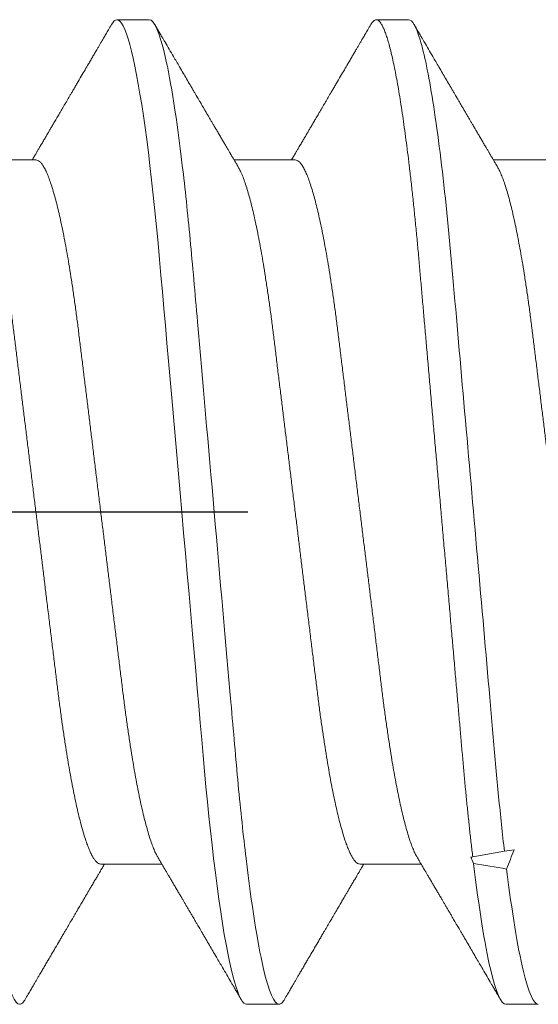
# Model space of a CAD drawing. Units: inches. Extents: x -1105 to 1022, y -331 to 837.
# Drawn here: x 660 to 660, y 610 to 610 of the extents above; entities that cross this region are included whole.
import ezdxf

# ---------------------------------------------------------------- set-up
doc = ezdxf.new("R2010")
doc.units = ezdxf.units.IN
doc.header["$LTSCALE"] = 0.5
doc.header["$MEASUREMENT"] = 0
for name, pattern in [('CENTER', [2, 1.25, -0.25, 0.25, -0.25]), ('CENTER2', [1.125, 0.75, -0.125, 0.125, -0.125]), ('SLD-Solid', [0])]:
    doc.linetypes.add(name, pattern=pattern)
doc.layers.add('CRL_DIMS_CNTR', color=2, linetype='CENTER2')

# ---------------------------------------------------------------- blocks, each defined once
blk = doc.blocks.new('*U37')
at = {"color": 7, "linetype": 'SLD-Solid', "lineweight": 15}
for p, q in [((0.50037, 0.095), (0.49412, 0.095)), ((0.55037, 0.095), (0.54412, 0.095)), ((0.4785, 0.06794), (0.46672, 0.06794)), ((0.5285, 0.06794), (0.51672, 0.06794)), ((0.5785, 0.06794), (0.56672, 0.06794)), ((0.56885, -0.06548), (0.56273, -0.06656)), ((0.491, -0.06794), (0.50278, -0.06794)), ((0.541, -0.06794), (0.55278, -0.06794)), ((0.51912, -0.095), (0.52537, -0.095)), ((0.56912, -0.095), (0.57537, -0.095))]:
    blk.add_line(p, q, dxfattribs=at)
at = {"color": 7, "linetype": 'SLD-Solid', "lineweight": 15, "flags": 128}
blk.add_lwpolyline([(0.49308, 0.09406), (0.4933, 0.09442), (0.49359, 0.09475), (0.49386, 0.09494), (0.49412, 0.095), (0.49441, 0.09493), (0.49471, 0.0947), (0.49501, 0.09432), (0.49533, 0.09379), (0.49565, 0.09309), (0.49597, 0.09224), (0.49629, 0.09128), (0.4966, 0.09019), (0.49693, 0.08894), (0.49725, 0.08756), (0.49758, 0.08604), (0.49791, 0.08437), (0.49824, 0.08258), (0.49857, 0.08066), (0.4989, 0.07861), (0.49922, 0.07644), (0.49954, 0.07419), (0.49986, 0.07185), (0.50018, 0.0694), (0.50049, 0.06687), (0.50081, 0.06403), (0.50114, 0.06111), (0.50145, 0.05811), (0.50176, 0.05504), (0.50206, 0.0519), (0.50235, 0.04871), (0.50262, 0.04566), (0.5029, 0.04252), (0.50318, 0.03929), (0.50347, 0.03597), (0.50377, 0.03258), (0.50407, 0.02912), (0.50438, 0.02559), (0.50469, 0.02201), (0.50501, 0.01837), (0.50534, 0.0147), (0.50566, 0.01105), (0.50598, 0.00738), (0.5063, 0.00369), (0.50662, 0), (0.50697, -0.00399), (0.50732, -0.00797), (0.50767, -0.01193), (0.50802, -0.01585), (0.50836, -0.01974), (0.50869, -0.02357), (0.50901, -0.02713), (0.50931, -0.03063), (0.50961, -0.03407), (0.50991, -0.03742), (0.5102, -0.0407), (0.51048, -0.0439), (0.51075, -0.047), (0.51102, -0.05003), (0.51129, -0.05301), (0.51158, -0.05595), (0.51187, -0.05878), (0.51216, -0.06155), (0.51246, -0.06425), (0.51276, -0.06687), (0.5131, -0.0696), (0.51344, -0.07223), (0.51378, -0.07474), (0.51413, -0.07713), (0.51448, -0.07939), (0.51483, -0.08151), (0.51516, -0.08338), (0.51549, -0.08511), (0.51581, -0.08672), (0.51614, -0.08818), (0.51646, -0.0895), (0.51678, -0.09068), (0.5171, -0.09172), (0.51741, -0.09261), (0.51772, -0.09336), (0.51802, -0.09396), (0.5183, -0.09442), (0.51859, -0.09475), (0.51886, -0.09494), (0.51912, -0.095), (0.51912, -0.095)], dxfattribs=at)
at = {"color": 7, "linetype": 'SLD-Solid', "lineweight": 15}
blk.add_ellipse((0.94023, 0), major_axis=(0.53877, 0), ratio=0.176327, start_param=3.93643, end_param=3.952896, dxfattribs=at)
for points, knots in [([(0.54308, 0.09406), (0.54315, 0.09419), (0.54332, 0.09447), (0.54359, 0.09476), (0.54386, 0.09496), (0.54413, 0.09502), (0.54441, 0.09495), (0.54471, 0.09473), (0.54501, 0.09435), (0.54533, 0.09381), (0.54565, 0.09312), (0.54597, 0.09228), (0.54629, 0.09131), (0.5466, 0.09021), (0.54693, 0.08897), (0.54725, 0.08758), (0.54758, 0.08606), (0.54791, 0.0844), (0.54824, 0.0826), (0.54857, 0.08068), (0.5489, 0.07863), (0.54922, 0.07647), (0.54954, 0.07422), (0.54986, 0.07187), (0.55018, 0.06942), (0.55049, 0.06682), (0.55081, 0.06406), (0.55114, 0.06114), (0.55145, 0.05813), (0.55176, 0.05506), (0.55206, 0.05193), (0.55235, 0.04879), (0.55262, 0.04566), (0.5529, 0.04252), (0.55318, 0.03929), (0.55347, 0.03597), (0.55377, 0.03258), (0.55407, 0.02912), (0.55438, 0.02559), (0.55469, 0.02201), (0.55501, 0.01837), (0.55533, 0.01472), (0.55566, 0.01105), (0.55598, 0.00738), (0.5563, 0.00369), (0.55663, -0.00009), (0.55697, -0.00397), (0.55732, -0.00792), (0.55767, -0.01186), (0.55801, -0.01576), (0.55835, -0.01963), (0.55868, -0.02337), (0.55899, -0.02699), (0.5593, -0.03047), (0.5596, -0.03389), (0.55989, -0.03723), (0.56018, -0.04049), (0.56046, -0.04367), (0.56073, -0.04677), (0.56099, -0.0498), (0.56127, -0.05278), (0.56155, -0.05569), (0.56184, -0.05852), (0.56213, -0.06128), (0.56243, -0.06397), (0.56263, -0.0657), (0.56273, -0.06656)], [0, 0, 0, 0, 0.011893, 0.026813, 0.041606, 0.056264, 0.072098, 0.08809, 0.104228, 0.120503, 0.136901, 0.15341, 0.169066, 0.184798, 0.200594, 0.216442, 0.23233, 0.248246, 0.264176, 0.280108, 0.29603, 0.311928, 0.327508, 0.343042, 0.358518, 0.373925, 0.390473, 0.406914, 0.423237, 0.439428, 0.455476, 0.471371, 0.486262, 0.501272, 0.516418, 0.53169, 0.547078, 0.562573, 0.578164, 0.593839, 0.609587, 0.625397, 0.640972, 0.656583, 0.672218, 0.687865, 0.704665, 0.721451, 0.738207, 0.754918, 0.771571, 0.788152, 0.803706, 0.819172, 0.834539, 0.849797, 0.864937, 0.879948, 0.894822, 0.909636, 0.924582, 0.939661, 0.95459, 0.96963, 0.98477, 1, 1, 1, 1]), ([(0.45038, 0.095), (0.45128, 0.095), (0.45233, 0.09269), (0.45453, 0.08306), (0.45568, 0.07575), (0.45726, 0.06243), (0.45777, 0.05761), (0.45872, 0.04756), (0.45916, 0.04234), (0.46065, 0.02542), (0.46176, 0.01273), (0.46399, -0.01273), (0.4651, -0.02542), (0.46659, -0.04234), (0.46703, -0.04756), (0.46798, -0.05761), (0.46849, -0.06243), (0.47007, -0.07575), (0.47122, -0.08306), (0.47342, -0.09269), (0.47447, -0.095), (0.47538, -0.095)], [0, 0, 0, 0, 0.125, 0.125, 0.25, 0.25, 0.3125, 0.3125, 0.375, 0.375, 0.5, 0.5, 0.625, 0.625, 0.6875, 0.6875, 0.75, 0.75, 0.875, 0.875, 1, 1, 1, 1]), ([(0.49308, 0.09407), (0.49288, 0.09374), (0.49252, 0.09311), (0.49201, 0.09224), (0.49158, 0.0915), (0.49122, 0.09088), (0.4909, 0.09034), (0.49061, 0.08984), (0.49028, 0.08927), (0.48991, 0.08864), (0.48949, 0.08793), (0.48907, 0.0872), (0.48856, 0.08633), (0.48796, 0.0853), (0.48723, 0.08405), (0.48659, 0.08295), (0.48605, 0.08203), (0.48566, 0.08137), (0.4853, 0.08076), (0.485, 0.08025), (0.48477, 0.07984), (0.48459, 0.07954), (0.48444, 0.07928), (0.48427, 0.079), (0.48407, 0.07866), (0.48383, 0.07824), (0.48354, 0.07776), (0.48323, 0.07722), (0.48285, 0.07657), (0.48243, 0.07586), (0.482, 0.07511), (0.4816, 0.07444), (0.48124, 0.07382), (0.48089, 0.07323), (0.48054, 0.07262), (0.48015, 0.07196), (0.47973, 0.07125), (0.47933, 0.07058), (0.47898, 0.06998), (0.4787, 0.0695), (0.4785, 0.06915), (0.47833, 0.06887), (0.47817, 0.0686), (0.47798, 0.06828), (0.47785, 0.06805), (0.47778, 0.06794)], [0, 0, 0, 0, 0.038354, 0.071699, 0.100038, 0.123372, 0.142638, 0.161682, 0.180924, 0.2077, 0.234848, 0.262366, 0.291172, 0.333846, 0.38142, 0.43389, 0.460323, 0.48701, 0.510336, 0.529883, 0.545652, 0.556656, 0.565092, 0.575359, 0.588455, 0.60438, 0.623132, 0.644583, 0.66601, 0.697424, 0.726081, 0.751984, 0.775158, 0.796424, 0.819739, 0.8451, 0.872506, 0.901365, 0.922822, 0.94108, 0.956141, 0.963085, 0.973244, 0.987138, 1, 1, 1, 1]), ([(0.50037, 0.095), (0.50128, 0.095), (0.50233, 0.09269), (0.50453, 0.08306), (0.50568, 0.07575), (0.50726, 0.06243), (0.50777, 0.05761), (0.50872, 0.04756), (0.50916, 0.04234), (0.51065, 0.02542), (0.51176, 0.01273), (0.51399, -0.01273), (0.5151, -0.02542), (0.51659, -0.04234), (0.51703, -0.04756), (0.51798, -0.05761), (0.51849, -0.06243), (0.52007, -0.07575), (0.52122, -0.08306), (0.52342, -0.09269), (0.52447, -0.095), (0.52537, -0.095)], [0, 0, 0, 0, 0.125, 0.125, 0.25, 0.25, 0.3125, 0.3125, 0.375, 0.375, 0.5, 0.5, 0.625, 0.625, 0.6875, 0.6875, 0.75, 0.75, 0.875, 0.875, 1, 1, 1, 1]), ([(0.51751, 0.0666), (0.51738, 0.06682), (0.51714, 0.06722), (0.51681, 0.06778), (0.51654, 0.06824), (0.51633, 0.0686), (0.51617, 0.06887), (0.51605, 0.06908), (0.51594, 0.06926), (0.51582, 0.06947), (0.51569, 0.06969), (0.51554, 0.06994), (0.51532, 0.07031), (0.51502, 0.07082), (0.51466, 0.07145), (0.51426, 0.07212), (0.51386, 0.0728), (0.51346, 0.07348), (0.51307, 0.07414), (0.51272, 0.07474), (0.51239, 0.07531), (0.51208, 0.07584), (0.51174, 0.07641), (0.51139, 0.07701), (0.51105, 0.0776), (0.51073, 0.07815), (0.51046, 0.0786), (0.51025, 0.07897), (0.51008, 0.07926), (0.50992, 0.07953), (0.50974, 0.07983), (0.50952, 0.0802), (0.50926, 0.08065), (0.50895, 0.08118), (0.5086, 0.08178), (0.50813, 0.08259), (0.50756, 0.08356), (0.50688, 0.08472), (0.50623, 0.08583), (0.50561, 0.0869), (0.50494, 0.08804), (0.50421, 0.08929), (0.50358, 0.09038), (0.5031, 0.09119), (0.50276, 0.09177), (0.50237, 0.09245), (0.50191, 0.09323), (0.50159, 0.09378), (0.50142, 0.09407)], [0, 0, 0, 0, 0.023866, 0.044184, 0.060953, 0.07403, 0.08364, 0.090206, 0.096875, 0.104286, 0.112439, 0.121334, 0.130971, 0.153572, 0.177167, 0.199317, 0.226716, 0.251516, 0.274214, 0.298894, 0.316951, 0.336293, 0.356919, 0.378831, 0.401634, 0.421954, 0.438132, 0.451416, 0.461804, 0.470131, 0.480931, 0.494386, 0.510799, 0.53017, 0.552496, 0.575697, 0.618794, 0.658605, 0.701713, 0.740158, 0.775242, 0.826576, 0.876514, 0.894097, 0.915236, 0.939933, 0.968187, 1, 1, 1, 1]), ([(0.54308, 0.09407), (0.54288, 0.09374), (0.54252, 0.09311), (0.54201, 0.09224), (0.54158, 0.0915), (0.54122, 0.09088), (0.5409, 0.09034), (0.54061, 0.08984), (0.54028, 0.08927), (0.53991, 0.08864), (0.53949, 0.08793), (0.53907, 0.0872), (0.53856, 0.08633), (0.53796, 0.0853), (0.53723, 0.08405), (0.53659, 0.08295), (0.53605, 0.08203), (0.53566, 0.08137), (0.5353, 0.08076), (0.535, 0.08025), (0.53477, 0.07984), (0.53459, 0.07954), (0.53444, 0.07928), (0.53427, 0.079), (0.53407, 0.07866), (0.53383, 0.07824), (0.53354, 0.07776), (0.53323, 0.07722), (0.53285, 0.07657), (0.53243, 0.07586), (0.532, 0.07511), (0.5316, 0.07444), (0.53124, 0.07382), (0.53089, 0.07323), (0.53054, 0.07262), (0.53015, 0.07196), (0.52973, 0.07125), (0.52933, 0.07058), (0.52898, 0.06998), (0.5287, 0.0695), (0.5285, 0.06915), (0.52833, 0.06887), (0.52817, 0.0686), (0.52798, 0.06828), (0.52785, 0.06805), (0.52778, 0.06794)], [0, 0, 0, 0, 0.038354, 0.071699, 0.100038, 0.123372, 0.142638, 0.161682, 0.180924, 0.2077, 0.234848, 0.262366, 0.291172, 0.333846, 0.38142, 0.43389, 0.460323, 0.48701, 0.510336, 0.529883, 0.545652, 0.556656, 0.565092, 0.575359, 0.588455, 0.60438, 0.623132, 0.644583, 0.66601, 0.697424, 0.726081, 0.751984, 0.775158, 0.796424, 0.819739, 0.8451, 0.872506, 0.901365, 0.922822, 0.94108, 0.956141, 0.963085, 0.973244, 0.987138, 1, 1, 1, 1]), ([(0.55037, 0.095), (0.55105, 0.095), (0.5518, 0.09374), (0.55339, 0.08845), (0.55423, 0.08441), (0.55588, 0.07396), (0.5567, 0.06756), (0.55821, 0.05343), (0.55885, 0.04591), (0.56031, 0.02923), (0.56111, 0.02011), (0.56276, 0.00137), (0.5636, -0.00824), (0.56522, -0.02669), (0.56599, -0.03551), (0.56704, -0.04743), (0.56737, -0.0512), (0.56808, -0.05857), (0.56846, -0.06213), (0.56885, -0.06548)], [0, 0, 0, 0, 0.125, 0.125, 0.25, 0.25, 0.375, 0.375, 0.5, 0.5, 0.625, 0.625, 0.75, 0.75, 0.875, 0.875, 0.9375, 0.9375, 1, 1, 1, 1]), ([(0.56751, 0.0666), (0.56738, 0.06682), (0.56714, 0.06722), (0.56681, 0.06778), (0.56654, 0.06824), (0.56633, 0.0686), (0.56617, 0.06887), (0.56605, 0.06908), (0.56594, 0.06926), (0.56582, 0.06947), (0.56569, 0.06969), (0.56554, 0.06994), (0.56532, 0.07031), (0.56502, 0.07082), (0.56466, 0.07145), (0.56426, 0.07212), (0.56386, 0.0728), (0.56346, 0.07348), (0.56307, 0.07414), (0.56272, 0.07474), (0.56239, 0.07531), (0.56208, 0.07584), (0.56174, 0.07641), (0.56139, 0.07701), (0.56105, 0.0776), (0.56073, 0.07815), (0.56046, 0.0786), (0.56025, 0.07897), (0.56008, 0.07926), (0.55992, 0.07953), (0.55974, 0.07983), (0.55952, 0.0802), (0.55926, 0.08065), (0.55895, 0.08118), (0.5586, 0.08178), (0.55813, 0.08259), (0.55756, 0.08356), (0.55688, 0.08472), (0.55623, 0.08583), (0.55561, 0.0869), (0.55494, 0.08804), (0.55421, 0.08929), (0.55358, 0.09038), (0.5531, 0.09119), (0.55276, 0.09177), (0.55237, 0.09245), (0.55191, 0.09323), (0.55159, 0.09378), (0.55142, 0.09407)], [0, 0, 0, 0, 0.023866, 0.044184, 0.060953, 0.07403, 0.08364, 0.090206, 0.096875, 0.104286, 0.112439, 0.121334, 0.130971, 0.153572, 0.177167, 0.199317, 0.226716, 0.251516, 0.274214, 0.298894, 0.316951, 0.336293, 0.356919, 0.378831, 0.401634, 0.421954, 0.438132, 0.451416, 0.461804, 0.470131, 0.480931, 0.494386, 0.510799, 0.53017, 0.552496, 0.575697, 0.618794, 0.658605, 0.701713, 0.740158, 0.775242, 0.826576, 0.876514, 0.894097, 0.915236, 0.939933, 0.968187, 1, 1, 1, 1]), ([(0.46751, 0.06659), (0.46762, 0.06639), (0.46786, 0.06596), (0.46824, 0.06511), (0.46864, 0.06409), (0.46904, 0.0629), (0.46944, 0.0616), (0.46982, 0.06021), (0.47019, 0.05876), (0.47056, 0.0572), (0.47092, 0.05552), (0.47129, 0.05374), (0.47165, 0.05186), (0.47201, 0.04989), (0.47238, 0.04774), (0.47275, 0.0454), (0.47314, 0.04288), (0.47351, 0.04027), (0.47388, 0.03759), (0.47422, 0.03487), (0.47456, 0.0321), (0.47491, 0.02926), (0.47527, 0.02632), (0.47563, 0.02341), (0.47598, 0.02053), (0.47633, 0.01771), (0.47668, 0.01484), (0.47704, 0.01192), (0.4774, 0.00897), (0.47776, 0.006), (0.47813, 0.003), (0.47849, 0.00005), (0.47885, -0.00285), (0.4792, -0.0057), (0.47955, -0.00853), (0.47989, -0.01134), (0.48023, -0.01412), (0.48059, -0.01702), (0.48096, -0.02003), (0.48134, -0.02314), (0.48171, -0.02617), (0.48207, -0.02913), (0.48243, -0.03201), (0.48277, -0.03483), (0.48312, -0.03757), (0.48348, -0.04025), (0.48386, -0.04286), (0.48425, -0.0454), (0.48462, -0.04771), (0.48497, -0.04979), (0.48531, -0.05167), (0.48566, -0.05347), (0.486, -0.05517), (0.48635, -0.05679), (0.48672, -0.0584), (0.48711, -0.05997), (0.48753, -0.06148), (0.48793, -0.06283), (0.48832, -0.06399), (0.4887, -0.06496), (0.48905, -0.06577), (0.48939, -0.06644), (0.48973, -0.067), (0.49006, -0.06742), (0.49038, -0.06772), (0.4907, -0.0679), (0.4909, -0.06793), (0.491, -0.06794)], [0, 0, 0, 0, 0.014617, 0.031166, 0.047812, 0.064537, 0.081319, 0.096334, 0.111364, 0.126393, 0.141406, 0.156388, 0.171324, 0.1862, 0.201002, 0.217772, 0.234407, 0.25089, 0.267203, 0.283329, 0.299063, 0.314967, 0.331044, 0.347281, 0.361899, 0.376618, 0.391424, 0.406304, 0.421244, 0.436228, 0.451242, 0.466272, 0.480555, 0.494825, 0.509069, 0.523274, 0.537429, 0.55152, 0.568029, 0.584415, 0.600659, 0.616746, 0.632981, 0.649039, 0.665198, 0.681545, 0.698064, 0.714735, 0.731542, 0.745606, 0.759738, 0.773925, 0.788156, 0.802418, 0.816697, 0.833532, 0.850352, 0.867136, 0.883864, 0.898736, 0.913532, 0.928239, 0.942844, 0.957334, 0.971698, 0.985923, 1, 1, 1, 1]), ([(0.4785, 0.06794), (0.47861, 0.06792), (0.47885, 0.06789), (0.47921, 0.06765), (0.47958, 0.06726), (0.47996, 0.06671), (0.48035, 0.06599), (0.48074, 0.06512), (0.48114, 0.06409), (0.48154, 0.0629), (0.48194, 0.0616), (0.48232, 0.06021), (0.48269, 0.05876), (0.48306, 0.0572), (0.48342, 0.05552), (0.48379, 0.05374), (0.48415, 0.05186), (0.48451, 0.04989), (0.48488, 0.04774), (0.48525, 0.0454), (0.48564, 0.04288), (0.48601, 0.04027), (0.48638, 0.03759), (0.48672, 0.03487), (0.48706, 0.0321), (0.48741, 0.02926), (0.48777, 0.02632), (0.48813, 0.02341), (0.48848, 0.02053), (0.48883, 0.01771), (0.48918, 0.01484), (0.48954, 0.01192), (0.4899, 0.00897), (0.49026, 0.006), (0.49063, 0.003), (0.49099, 0.00005), (0.49135, -0.00285), (0.4917, -0.0057), (0.49205, -0.00853), (0.49239, -0.01134), (0.49273, -0.01412), (0.49309, -0.01702), (0.49346, -0.02003), (0.49384, -0.02314), (0.49421, -0.02617), (0.49457, -0.02913), (0.49493, -0.03201), (0.49527, -0.03483), (0.49562, -0.03757), (0.49598, -0.04025), (0.49636, -0.04286), (0.49675, -0.0454), (0.49712, -0.04771), (0.49747, -0.04979), (0.49781, -0.05167), (0.49816, -0.05347), (0.4985, -0.05517), (0.49885, -0.05679), (0.49922, -0.0584), (0.49961, -0.05997), (0.50003, -0.06148), (0.50043, -0.06283), (0.50082, -0.06399), (0.5012, -0.06496), (0.50155, -0.06576), (0.50181, -0.0663), (0.50196, -0.06653), (0.50199, -0.06659)], [0, 0, 0, 0, 0.016065, 0.03232, 0.048752, 0.065341, 0.082071, 0.09862, 0.115267, 0.131992, 0.148774, 0.16379, 0.17882, 0.193849, 0.208862, 0.223844, 0.23878, 0.253656, 0.268457, 0.285227, 0.301863, 0.318346, 0.334659, 0.350785, 0.36652, 0.382423, 0.398501, 0.414738, 0.429356, 0.444075, 0.458881, 0.473761, 0.4887, 0.503685, 0.518699, 0.533729, 0.548012, 0.562282, 0.576526, 0.590731, 0.604886, 0.618977, 0.635486, 0.651872, 0.668117, 0.684204, 0.700439, 0.716497, 0.732656, 0.749004, 0.765522, 0.782193, 0.799, 0.813064, 0.827196, 0.841384, 0.855615, 0.869877, 0.884156, 0.900991, 0.917811, 0.934595, 0.951323, 0.966195, 0.980991, 0.995698, 1, 1, 1, 1]), ([(0.51751, 0.06659), (0.51762, 0.06639), (0.51786, 0.06596), (0.51824, 0.06511), (0.51864, 0.06409), (0.51904, 0.0629), (0.51944, 0.0616), (0.51982, 0.06021), (0.52019, 0.05876), (0.52056, 0.0572), (0.52092, 0.05552), (0.52129, 0.05374), (0.52165, 0.05186), (0.52201, 0.04989), (0.52238, 0.04774), (0.52275, 0.0454), (0.52314, 0.04288), (0.52351, 0.04027), (0.52388, 0.03759), (0.52422, 0.03487), (0.52456, 0.0321), (0.52491, 0.02926), (0.52527, 0.02632), (0.52563, 0.02341), (0.52598, 0.02053), (0.52633, 0.01771), (0.52668, 0.01484), (0.52704, 0.01192), (0.5274, 0.00897), (0.52776, 0.006), (0.52813, 0.003), (0.52849, 0.00005), (0.52885, -0.00285), (0.5292, -0.0057), (0.52955, -0.00853), (0.52989, -0.01134), (0.53023, -0.01412), (0.53059, -0.01702), (0.53096, -0.02003), (0.53134, -0.02314), (0.53171, -0.02617), (0.53207, -0.02913), (0.53243, -0.03201), (0.53277, -0.03483), (0.53312, -0.03757), (0.53348, -0.04025), (0.53386, -0.04286), (0.53425, -0.0454), (0.53462, -0.04771), (0.53497, -0.04979), (0.53531, -0.05167), (0.53566, -0.05347), (0.536, -0.05517), (0.53635, -0.05679), (0.53672, -0.0584), (0.53711, -0.05997), (0.53753, -0.06148), (0.53793, -0.06283), (0.53832, -0.06399), (0.5387, -0.06496), (0.53905, -0.06577), (0.53939, -0.06644), (0.53973, -0.067), (0.54006, -0.06742), (0.54038, -0.06772), (0.5407, -0.0679), (0.5409, -0.06793), (0.541, -0.06794)], [0, 0, 0, 0, 0.014617, 0.031166, 0.047812, 0.064537, 0.081319, 0.096334, 0.111364, 0.126393, 0.141406, 0.156388, 0.171324, 0.1862, 0.201002, 0.217772, 0.234407, 0.25089, 0.267203, 0.283329, 0.299063, 0.314967, 0.331044, 0.347281, 0.361899, 0.376618, 0.391424, 0.406304, 0.421244, 0.436228, 0.451242, 0.466272, 0.480555, 0.494825, 0.509069, 0.523274, 0.537429, 0.55152, 0.568029, 0.584415, 0.600659, 0.616746, 0.632981, 0.649039, 0.665198, 0.681545, 0.698064, 0.714735, 0.731542, 0.745606, 0.759738, 0.773925, 0.788156, 0.802418, 0.816697, 0.833532, 0.850352, 0.867136, 0.883864, 0.898736, 0.913532, 0.928239, 0.942844, 0.957334, 0.971698, 0.985923, 1, 1, 1, 1]), ([(0.5285, 0.06794), (0.52861, 0.06792), (0.52885, 0.06789), (0.52921, 0.06765), (0.52958, 0.06726), (0.52996, 0.06671), (0.53035, 0.06599), (0.53074, 0.06512), (0.53114, 0.06409), (0.53154, 0.0629), (0.53194, 0.0616), (0.53232, 0.06021), (0.53269, 0.05876), (0.53306, 0.0572), (0.53342, 0.05552), (0.53379, 0.05374), (0.53415, 0.05186), (0.53451, 0.04989), (0.53488, 0.04774), (0.53525, 0.0454), (0.53564, 0.04288), (0.53601, 0.04027), (0.53638, 0.03759), (0.53672, 0.03487), (0.53706, 0.0321), (0.53741, 0.02926), (0.53777, 0.02632), (0.53813, 0.02341), (0.53848, 0.02053), (0.53883, 0.01771), (0.53918, 0.01484), (0.53954, 0.01192), (0.5399, 0.00897), (0.54026, 0.006), (0.54063, 0.003), (0.54099, 0.00005), (0.54135, -0.00285), (0.5417, -0.0057), (0.54205, -0.00853), (0.54239, -0.01134), (0.54273, -0.01412), (0.54309, -0.01702), (0.54346, -0.02003), (0.54384, -0.02314), (0.54421, -0.02617), (0.54457, -0.02913), (0.54493, -0.03201), (0.54527, -0.03483), (0.54562, -0.03757), (0.54598, -0.04025), (0.54636, -0.04286), (0.54675, -0.0454), (0.54712, -0.04771), (0.54747, -0.04979), (0.54781, -0.05167), (0.54816, -0.05347), (0.5485, -0.05517), (0.54885, -0.05679), (0.54922, -0.0584), (0.54961, -0.05997), (0.55003, -0.06148), (0.55043, -0.06283), (0.55082, -0.06399), (0.5512, -0.06496), (0.55155, -0.06576), (0.55181, -0.0663), (0.55196, -0.06653), (0.55199, -0.06659)], [0, 0, 0, 0, 0.016065, 0.03232, 0.048752, 0.065341, 0.082071, 0.09862, 0.115267, 0.131992, 0.148774, 0.16379, 0.17882, 0.193849, 0.208862, 0.223844, 0.23878, 0.253656, 0.268457, 0.285227, 0.301863, 0.318346, 0.334659, 0.350785, 0.36652, 0.382423, 0.398501, 0.414738, 0.429356, 0.444075, 0.458881, 0.473761, 0.4887, 0.503685, 0.518699, 0.533729, 0.548012, 0.562282, 0.576526, 0.590731, 0.604886, 0.618977, 0.635486, 0.651872, 0.668117, 0.684204, 0.700439, 0.716497, 0.732656, 0.749004, 0.765522, 0.782193, 0.799, 0.813064, 0.827196, 0.841384, 0.855615, 0.869877, 0.884156, 0.900991, 0.917811, 0.934595, 0.951323, 0.966195, 0.980991, 0.995698, 1, 1, 1, 1]), ([(0.56751, 0.06659), (0.56762, 0.06639), (0.56786, 0.06596), (0.56824, 0.06511), (0.56864, 0.06409), (0.56904, 0.0629), (0.56944, 0.0616), (0.56982, 0.06021), (0.57019, 0.05876), (0.57056, 0.0572), (0.57092, 0.05552), (0.57129, 0.05374), (0.57165, 0.05186), (0.57201, 0.04989), (0.57238, 0.04774), (0.57275, 0.0454), (0.57314, 0.04288), (0.57351, 0.04027), (0.57388, 0.03759), (0.57422, 0.03487), (0.57456, 0.0321), (0.57491, 0.02926), (0.57527, 0.02632), (0.57563, 0.02341), (0.57598, 0.02053), (0.57633, 0.01771), (0.57668, 0.01484), (0.57704, 0.01192), (0.5774, 0.00897), (0.57776, 0.006), (0.57813, 0.003), (0.57849, 0.00005), (0.57885, -0.00285), (0.5792, -0.0057), (0.57955, -0.00853), (0.57989, -0.01134), (0.58023, -0.01412), (0.58059, -0.01702), (0.58096, -0.02003), (0.58134, -0.02314), (0.58171, -0.02617), (0.58207, -0.02913), (0.58243, -0.03201), (0.58277, -0.03483), (0.58312, -0.03757), (0.58348, -0.04025), (0.58386, -0.04286), (0.58425, -0.0454), (0.58462, -0.04771), (0.58497, -0.04979), (0.58531, -0.05167), (0.58566, -0.05347), (0.586, -0.05517), (0.58635, -0.05679), (0.58672, -0.0584), (0.58711, -0.05997), (0.58753, -0.06148), (0.58793, -0.06283), (0.58832, -0.06399), (0.5887, -0.06496), (0.58905, -0.06577), (0.58939, -0.06644), (0.58973, -0.067), (0.59006, -0.06742), (0.59038, -0.06772), (0.5907, -0.0679), (0.5909, -0.06793), (0.591, -0.06794)], [0, 0, 0, 0, 0.014617, 0.031166, 0.047812, 0.064537, 0.081319, 0.096334, 0.111364, 0.126393, 0.141406, 0.156388, 0.171324, 0.1862, 0.201002, 0.217772, 0.234407, 0.25089, 0.267203, 0.283329, 0.299063, 0.314967, 0.331044, 0.347281, 0.361899, 0.376618, 0.391424, 0.406304, 0.421244, 0.436228, 0.451242, 0.466272, 0.480555, 0.494825, 0.509069, 0.523274, 0.537429, 0.55152, 0.568029, 0.584415, 0.600659, 0.616746, 0.632981, 0.649039, 0.665198, 0.681545, 0.698064, 0.714735, 0.731542, 0.745606, 0.759738, 0.773925, 0.788156, 0.802418, 0.816697, 0.833532, 0.850352, 0.867136, 0.883864, 0.898736, 0.913532, 0.928239, 0.942844, 0.957334, 0.971698, 0.985923, 1, 1, 1, 1]), ([(0.47642, -0.09407), (0.47662, -0.09374), (0.47698, -0.09311), (0.47749, -0.09224), (0.47792, -0.0915), (0.47828, -0.09088), (0.4786, -0.09034), (0.47889, -0.08984), (0.47922, -0.08927), (0.47959, -0.08864), (0.48001, -0.08793), (0.48043, -0.0872), (0.48094, -0.08633), (0.48154, -0.0853), (0.48227, -0.08405), (0.48291, -0.08295), (0.48345, -0.08203), (0.48384, -0.08137), (0.4842, -0.08076), (0.4845, -0.08025), (0.48473, -0.07984), (0.48491, -0.07954), (0.48506, -0.07928), (0.48523, -0.079), (0.48543, -0.07866), (0.48567, -0.07824), (0.48596, -0.07776), (0.48627, -0.07722), (0.48665, -0.07657), (0.48707, -0.07586), (0.4875, -0.07511), (0.4879, -0.07444), (0.48826, -0.07382), (0.48861, -0.07323), (0.48896, -0.07262), (0.48935, -0.07196), (0.48977, -0.07125), (0.49017, -0.07058), (0.49052, -0.06998), (0.4908, -0.0695), (0.491, -0.06915), (0.49117, -0.06887), (0.49133, -0.0686), (0.49152, -0.06828), (0.49165, -0.06805), (0.49172, -0.06794)], [0, 0, 0, 0, 0.038354, 0.071699, 0.100038, 0.123372, 0.142638, 0.161682, 0.180924, 0.2077, 0.234848, 0.262366, 0.291172, 0.333846, 0.38142, 0.43389, 0.460323, 0.48701, 0.510336, 0.529883, 0.545652, 0.556656, 0.565092, 0.575359, 0.588455, 0.60438, 0.623132, 0.644583, 0.66601, 0.697424, 0.726081, 0.751984, 0.775158, 0.796424, 0.819739, 0.8451, 0.872506, 0.901365, 0.922822, 0.94108, 0.956141, 0.963085, 0.973244, 0.987138, 1, 1, 1, 1]), ([(0.50199, -0.0666), (0.50212, -0.06682), (0.50236, -0.06722), (0.50269, -0.06778), (0.50296, -0.06824), (0.50317, -0.0686), (0.50333, -0.06887), (0.50345, -0.06908), (0.50356, -0.06926), (0.50368, -0.06947), (0.50381, -0.06969), (0.50396, -0.06994), (0.50418, -0.07031), (0.50448, -0.07082), (0.50484, -0.07145), (0.50524, -0.07212), (0.50564, -0.0728), (0.50604, -0.07348), (0.50643, -0.07414), (0.50678, -0.07474), (0.50711, -0.07531), (0.50742, -0.07584), (0.50776, -0.07641), (0.50811, -0.07701), (0.50845, -0.0776), (0.50877, -0.07815), (0.50904, -0.0786), (0.50925, -0.07897), (0.50942, -0.07926), (0.50958, -0.07953), (0.50976, -0.07983), (0.50998, -0.0802), (0.51024, -0.08065), (0.51055, -0.08118), (0.5109, -0.08178), (0.51137, -0.08259), (0.51194, -0.08356), (0.51262, -0.08472), (0.51327, -0.08583), (0.51389, -0.0869), (0.51456, -0.08804), (0.51529, -0.08929), (0.51592, -0.09038), (0.5164, -0.09119), (0.51674, -0.09177), (0.51713, -0.09245), (0.51759, -0.09323), (0.51791, -0.09378), (0.51808, -0.09407)], [0, 0, 0, 0, 0.023866, 0.044184, 0.060953, 0.07403, 0.08364, 0.090206, 0.096875, 0.104286, 0.112439, 0.121334, 0.130971, 0.153572, 0.177167, 0.199317, 0.226716, 0.251516, 0.274214, 0.298894, 0.316951, 0.336293, 0.356919, 0.378831, 0.401634, 0.421954, 0.438132, 0.451416, 0.461804, 0.470131, 0.480931, 0.494386, 0.510799, 0.53017, 0.552496, 0.575697, 0.618794, 0.658605, 0.701713, 0.740158, 0.775242, 0.826576, 0.876514, 0.894097, 0.915236, 0.939933, 0.968187, 1, 1, 1, 1]), ([(0.52642, -0.09407), (0.52662, -0.09374), (0.52698, -0.09311), (0.52749, -0.09224), (0.52792, -0.0915), (0.52828, -0.09088), (0.5286, -0.09034), (0.52889, -0.08984), (0.52922, -0.08927), (0.52959, -0.08864), (0.53001, -0.08793), (0.53043, -0.0872), (0.53094, -0.08633), (0.53154, -0.0853), (0.53227, -0.08405), (0.53291, -0.08295), (0.53345, -0.08203), (0.53384, -0.08137), (0.5342, -0.08076), (0.5345, -0.08025), (0.53473, -0.07984), (0.53491, -0.07954), (0.53506, -0.07928), (0.53523, -0.079), (0.53543, -0.07866), (0.53567, -0.07824), (0.53596, -0.07776), (0.53627, -0.07722), (0.53665, -0.07657), (0.53707, -0.07586), (0.5375, -0.07511), (0.5379, -0.07444), (0.53826, -0.07382), (0.53861, -0.07323), (0.53896, -0.07262), (0.53935, -0.07196), (0.53977, -0.07125), (0.54017, -0.07058), (0.54052, -0.06998), (0.5408, -0.0695), (0.541, -0.06915), (0.54117, -0.06887), (0.54133, -0.0686), (0.54152, -0.06828), (0.54165, -0.06805), (0.54172, -0.06794)], [0, 0, 0, 0, 0.038354, 0.071699, 0.100038, 0.123372, 0.142638, 0.161682, 0.180924, 0.2077, 0.234848, 0.262366, 0.291172, 0.333846, 0.38142, 0.43389, 0.460323, 0.48701, 0.510336, 0.529883, 0.545652, 0.556656, 0.565092, 0.575359, 0.588455, 0.60438, 0.623132, 0.644583, 0.66601, 0.697424, 0.726081, 0.751984, 0.775158, 0.796424, 0.819739, 0.8451, 0.872506, 0.901365, 0.922822, 0.94108, 0.956141, 0.963085, 0.973244, 0.987138, 1, 1, 1, 1]), ([(0.55199, -0.0666), (0.55212, -0.06682), (0.55236, -0.06722), (0.55269, -0.06778), (0.55296, -0.06824), (0.55317, -0.0686), (0.55333, -0.06887), (0.55345, -0.06908), (0.55356, -0.06926), (0.55368, -0.06947), (0.55381, -0.06969), (0.55396, -0.06994), (0.55418, -0.07031), (0.55448, -0.07082), (0.55484, -0.07145), (0.55524, -0.07212), (0.55564, -0.0728), (0.55604, -0.07348), (0.55643, -0.07414), (0.55678, -0.07474), (0.55711, -0.07531), (0.55742, -0.07584), (0.55776, -0.07641), (0.55811, -0.07701), (0.55845, -0.0776), (0.55877, -0.07815), (0.55904, -0.0786), (0.55925, -0.07897), (0.55942, -0.07926), (0.55958, -0.07953), (0.55976, -0.07983), (0.55998, -0.0802), (0.56024, -0.08065), (0.56055, -0.08118), (0.5609, -0.08178), (0.56137, -0.08259), (0.56194, -0.08356), (0.56262, -0.08472), (0.56327, -0.08583), (0.56389, -0.0869), (0.56456, -0.08804), (0.56529, -0.08929), (0.56592, -0.09038), (0.5664, -0.09119), (0.56674, -0.09177), (0.56713, -0.09245), (0.56759, -0.09323), (0.56791, -0.09378), (0.56808, -0.09407)], [0, 0, 0, 0, 0.023866, 0.044184, 0.060953, 0.07403, 0.08364, 0.090206, 0.096875, 0.104286, 0.112439, 0.121334, 0.130971, 0.153572, 0.177167, 0.199317, 0.226716, 0.251516, 0.274214, 0.298894, 0.316951, 0.336293, 0.356919, 0.378831, 0.401634, 0.421954, 0.438132, 0.451416, 0.461804, 0.470131, 0.480931, 0.494386, 0.510799, 0.53017, 0.552496, 0.575697, 0.618794, 0.658605, 0.701713, 0.740158, 0.775242, 0.826576, 0.876514, 0.894097, 0.915236, 0.939933, 0.968187, 1, 1, 1, 1]), ([(0.56288, -0.06781), (0.56392, -0.07642), (0.56505, -0.08348), (0.56721, -0.09277), (0.56824, -0.095), (0.56912, -0.095)], [0, 0, 0, 0, 0.5, 0.5, 1, 1, 1, 1]), ([(0.56926, -0.06889), (0.57029, -0.0772), (0.57139, -0.08397), (0.5735, -0.09287), (0.57451, -0.095), (0.57537, -0.095)], [0, 0, 0, 0, 0.5, 0.5, 1, 1, 1, 1]), ([(0.47538, -0.095), (0.47547, -0.09499), (0.47566, -0.09496), (0.47596, -0.09472), (0.47621, -0.09443), (0.47637, -0.09415), (0.47642, -0.09405)], [0, 0, 0, 0, 0.281403, 0.565606, 0.852421, 1, 1, 1, 1]), ([(0.52537, -0.095), (0.52547, -0.09499), (0.52566, -0.09496), (0.52596, -0.09472), (0.52621, -0.09443), (0.52637, -0.09415), (0.52642, -0.09405)], [0, 0, 0, 0, 0.281403, 0.565606, 0.852421, 1, 1, 1, 1])]:
    blk.add_open_spline(points, degree=3, knots=knots, dxfattribs=at)
for points in [[(0.5707, -0.06516), (0.57009, -0.06527), (0.56947, -0.06538), (0.56885, -0.06548)], [(0.56926, -0.06889), (0.56975, -0.06765), (0.57023, -0.06641), (0.5707, -0.06516)], [(0.56273, -0.06656), (0.5626, -0.06659), (0.56248, -0.06661), (0.56236, -0.06663)], [(0.56236, -0.06663), (0.56253, -0.06702), (0.5627, -0.06741), (0.56288, -0.06781)]]:
    blk.add_open_spline(points, degree=3, dxfattribs=at)

msp = doc.modelspace()

# ---------------------------------------------------------------- linework, layer by layer
at = {"layer": 'CRL_DIMS_CNTR', "linetype": 'CENTER', "ltscale": 0.5, "transparency": 33554687}
msp.add_line((659.94248, 609.66876), (659.44248, 609.66876), dxfattribs=at)

# ---------------------------------------------------------------- block references
at = {"transparency": 33554687}
msp.add_blockref('*U37', (659.42309, 609.66876), dxfattribs=at)

doc.saveas('drawing.dxf')
